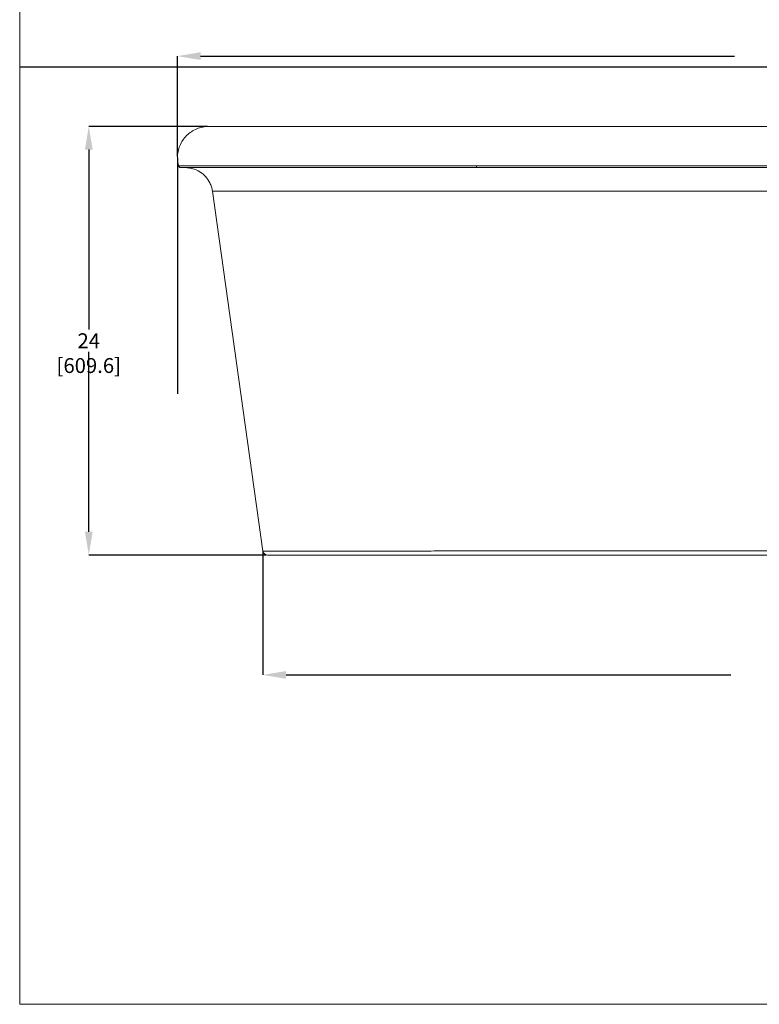
# Paper-space layout 'Sheet1(2)' of a CAD drawing. Units: inches. Extents: x 4 to 166, y 3 to 108.
# Drawn here: x 4 to 45, y 3 to 58 of the extents above; entities that cross this region are included whole.
import ezdxf

# ---------------------------------------------------------------- set-up
doc = ezdxf.new("R2010")
doc.units = ezdxf.units.IN
doc.header["$MEASUREMENT"] = 0
doc.header["$PDSIZE"] = -1
doc.layers.add('CONSTRUCTION_LINES', color=7, linetype='Continuous')
doc.layers.add('FORMAT', color=7, linetype='Continuous')
doc.styles.add('SLDTEXTSTYLE0', font='TXT', dxfattribs={"width": 0.75})
doc.dimstyles.new('SLDDIMSTYLE0', dxfattribs={"dimtxt": 0.8333333333333333, "dimasz": 1.3, "dimexe": 0, "dimexo": 0.0625, "dimgap": 0.2083333333333333, "dimtad": 0, "dimtih": 1, "dimtoh": 1, "dimdec": 4, "dimrnd": 1e-09, "dimzin": 12, "dimdsep": 46, "dimlunit": 5, "dimtxsty": 'SLDTEXTSTYLE0', "dimcen": 0.09, "dimadec": 0, "dimazin": 3, "dimtfac": 1, "dimtdec": 4, "dimtofl": 0, "dimtmove": 0, "dimatfit": 3, "dimfxl": 0, "dimfrac": 2, "dimtolj": 1, "dimtzin": 12, "dimarcsym": 0})

# ---------------------------------------------------------------- blocks, each defined once
blk = doc.blocks.new('*D3')
at = {"layer": 'Defpoints', "color": 0}
for p in [(83.33632508056931, 55.59518773036692), (12.58829358450631, 49.90563485265073), (83.33632508056931, 49.90563485265073)]:
    blk.add_point(p, dxfattribs=at)
at = {"layer": 'FORMAT', "color": 0, "lineweight": -2}
for p, q in [((12.58829358450631, 49.96813485265073), (12.58829358450631, 55.59518773036692)), ((13.88829358450631, 55.59518773036692), (43.79564266587115, 55.59518773036692)), ((82.03632508056931, 55.59518773036692), (52.12897599920448, 55.59518773036692)), ((83.33632508056931, 49.96813485265073), (83.33632508056931, 55.59518773036692))]:
    blk.add_line(p, q, dxfattribs=at)
at = {"layer": 'FORMAT', "color": 0}
for points in [[(13.88829358450631, 55.81185439703359), (13.88829358450631, 55.37852106370025), (12.58829358450631, 55.59518773036692)], [(82.03632508056931, 55.81185439703359), (82.03632508056931, 55.37852106370025), (83.33632508056931, 55.59518773036692)]]:
    blk.add_solid(points, dxfattribs=at)
at = {"layer": 'FORMAT', "color": 0, "insert": (47.96230933253781, 56.01185439703359), "char_height": 0.8333333333333333, "attachment_point": 2, "style": 'SLDTEXTSTYLE0'}
blk.add_mtext('\\A1;70 3/4 [1797.0]', dxfattribs=at)
blk = doc.blocks.new('*D4')
at = {"layer": 'Defpoints', "color": 0}
for p in [(7.620896744500708, 51.65760335662156), (14.34026208844332, 51.65760335662156), (17.63016110899544, 27.65760335662155)]:
    blk.add_point(p, dxfattribs=at)
at = {"layer": 'FORMAT', "color": 0, "lineweight": -2}
for p, q in [((14.27776208844332, 51.65760335662156), (7.620896744500708, 51.65760335662156)), ((7.620896744500708, 50.35760335662156), (7.620896744500706, 40.28260335004423)), ((7.620896744500703, 28.95760335662156), (7.620896744500706, 39.03260335004423)), ((17.56766110899544, 27.65760335662155), (7.620896744500704, 27.65760335662156))]:
    blk.add_line(p, q, dxfattribs=at)
at = {"layer": 'FORMAT', "color": 0}
for points in [[(7.404230077834042, 50.35760335662156), (7.837563411167375, 50.35760335662156), (7.620896744500708, 51.65760335662156)], [(7.404230077834036, 28.95760335662156), (7.83756341116737, 28.95760335662156), (7.620896744500703, 27.65760335662156)]]:
    blk.add_solid(points, dxfattribs=at)
at = {"layer": 'FORMAT', "color": 0, "insert": (7.620896744500699, 40.07427001671089), "char_height": 0.8333333333333333, "attachment_point": 2, "style": 'SLDTEXTSTYLE0'}
blk.add_mtext('\\A1;24 [609.6]', dxfattribs=at)
blk = doc.blocks.new('*D7')
at = {"layer": 'Defpoints', "color": 0}
for p in [(17.37819260505844, 27.90957186055856), (78.5464260600172, 27.90957186055856), (78.5464260600172, 20.94402369383581)]:
    blk.add_point(p, dxfattribs=at)
at = {"layer": 'FORMAT', "color": 0, "lineweight": -2}
for p, q in [((17.37819260505844, 27.84707186055856), (17.37819260505844, 20.94402369383581)), ((78.5464260600172, 27.84707186055856), (78.5464260600172, 20.94402369383581)), ((18.67819260505844, 20.94402369383581), (43.58730933253781, 20.94402369383581)), ((77.2464260600172, 20.94402369383581), (52.33730933253781, 20.94402369383581))]:
    blk.add_line(p, q, dxfattribs=at)
at = {"layer": 'FORMAT', "color": 0}
for points in [[(18.67819260505844, 21.16069036050247), (18.67819260505844, 20.72735702716914), (17.37819260505844, 20.94402369383581)], [(77.2464260600172, 21.16069036050247), (77.2464260600172, 20.72735702716914), (78.5464260600172, 20.94402369383581)]]:
    blk.add_solid(points, dxfattribs=at)
at = {"layer": 'FORMAT', "color": 0, "insert": (47.96230933253781, 21.36069036050248), "char_height": 0.8333333333333333, "attachment_point": 2, "style": 'SLDTEXTSTYLE0'}
blk.add_mtext('\\A1;61 3/16 [1553.7]', dxfattribs=at)

psp = doc.layouts.new('Sheet1(2)')

# ---------------------------------------------------------------- linework, layer by layer
at = {"color": 7, "linetype": 'Continuous', "lineweight": 0, "ltscale": 10}
for q in [(3.749999999999992, 107.5), (166.25, 2.500000000000009)]:
    psp.add_line((3.749999999999992, 2.500000000000009), q, dxfattribs=at)
at = {"color": 7, "linetype": 'Continuous', "lineweight": 15, "ltscale": 10}
for p, q in [((47.96230933253781, 49.35051674244833), (29.34045133079948, 49.35051674244833)), ((14.54814681226493, 48.02877465337126), (17.38064474521804, 27.87450462252138))]:
    psp.add_line(p, q, dxfattribs=at)
at = {"color": 7, "linetype": 'Continuous', "lineweight": 15, "ltscale": 100}
for centre, radius, start, end in [((12.77192898185675, 49.47650099441682), 0.1259842519685124, 195.3032264361996, 270.0000000000008), ((41.47193375830727, 49.42412269890978), 12.13170572202264, 179.9083914743705, 180.3476293131001), ((17.63016110899544, 27.90957186055856), 0.2519685039370074, 188.0000000000003, 270.0000000000008)]:
    psp.add_arc(centre, radius, start, end, dxfattribs=at)
at = {"color": 7, "linetype": 'Continuous', "lineweight": 15, "ltscale": 10}
for points, knots in [([(14.34026208844332, 51.65760335662156), (14.22559601874589, 51.65760335662156), (13.99626543766841, 51.63502141429821), (13.66548915560011, 51.53467906082327), (13.36064393329816, 51.37173695703699), (13.0934451380664, 51.15245180306145), (12.87415998409084, 50.88525300782981), (12.71121788030467, 50.58040778552766), (12.6108755268296, 50.24963150345953), (12.58829358450633, 50.02030092238198), (12.58829358450632, 49.85856374213609), (12.59208949086258, 49.76442154609762), (12.60913520165435, 49.62412518695542), (12.63094962976814, 49.5173371117703), (12.64651553078295, 49.4574895475202), (12.65041180922984, 49.44325030268227)], [0, 0, 0, 0, 0.1037126641425914, 0.2074253282851829, 0.3111379924277745, 0.4148506565703658, 0.5185633207129571, 0.6222759848555489, 0.7259886489981403, 0.8297013131407317, 0.8297013131407317, 0.8722759848555488, 0.9148506565703658, 0.9574253282851829, 0.970777824105604, 0.970777824105604, 0.970777824105604, 0.970777824105604]), ([(47.96230933253781, 51.65760335662156), (46.19185700736721, 51.65760335662156), (42.6509523570227, 51.65760335662159), (36.86931898262041, 51.65760335662139), (32.85237065834333, 51.65760335662134), (30.58397766634131, 51.65760335662154), (30.3350079171008, 51.65760335662158), (29.98116601996846, 51.65760335662156), (29.53851528797909, 51.65760335662154), (29.15114227905043, 51.65760335662152), (28.65454622577527, 51.65760335662156), (27.94083820470788, 51.65760335662159), (26.85263138000928, 51.65760335662163), (25.19729337549153, 51.65760335662163), (23.45572062405362, 51.65760335662159), (21.5666294630378, 51.65760335662154), (20.07384137306973, 51.65760335662156), (18.93150013855265, 51.65760335662156), (18.28563151351979, 51.65760335662154), (17.63407617335274, 51.65760335662152), (16.97532958075818, 51.65760335662152), (16.34012902298272, 51.65760335662152), (15.80101851422421, 51.6576033566215), (15.28224877194893, 51.65760335662144), (14.93264728338167, 51.65760335662142), (14.68198215767289, 51.65760335662144), (14.47854098851225, 51.65760335662148), (14.37472509924918, 51.65760335662154), (14.34391458509125, 51.65760335662156), (14.34026208844334, 51.65760335662156), (14.34026208844332, 51.65760335662156)], [0, 0, 0, 0, 0.125, 0.25, 0.408203125, 0.4086103797122487, 0.41015625, 0.42578125, 0.43359375, 0.44140625, 0.453125, 0.46875, 0.4921875, 0.53125, 0.58984375, 0.625, 0.68359375, 0.71875, 0.734375, 0.75, 0.7890625, 0.8125, 0.8359375, 0.87109375, 0.90625, 0.91796875, 0.94488525390625, 0.982269287109375, 0.98974609375, 1, 1, 1, 1]), ([(12.65041180922973, 49.44325030268269), (12.65041180922974, 49.44325030268267), (12.67809990177771, 49.44320262056204), (12.78548797260183, 49.44321623763566), (12.86519998673653, 49.44327605768091), (13.0759399168115, 49.44350889992297), (13.20698365907687, 49.44367735649655), (13.44332714134704, 49.44390198629508), (13.52874637553577, 49.44397368270705), (13.64401162777346, 49.44405670977165), (13.66748944661624, 49.44407299356259), (13.71530031488983, 49.44410488523967), (13.73965147953282, 49.44412050405118), (13.81384656937409, 49.44416622682871), (13.86480905068024, 49.44419518060031), (14.12703234995599, 49.4443325377107), (14.36048253177503, 49.44441672530224), (14.87327915177181, 49.44457251932051), (15.15264147297496, 49.44465202469309), (15.75674347584549, 49.4448328447115), (16.08144271844837, 49.44492993201503), (16.47306784788839, 49.44503308379772), (16.51694914891124, 49.44504445344394), (16.60545232655674, 49.44506694938099), (16.65005584125832, 49.44507806946554), (16.78461150998196, 49.44511089212885), (16.87542286530317, 49.44513208862531), (17.15115441414588, 49.4451929739414), (17.33936872825107, 49.44522996654976), (17.91711404619681, 49.44532467827397), (18.31977811515424, 49.4453655466784), (19.15906494431816, 49.44540212291925), (19.59567723281479, 49.44539773965082), (20.2764073643931, 49.44535954873773), (20.50763166575798, 49.44534158285172), (20.80219350315046, 49.44531313453632), (20.86142322055459, 49.4453071419173), (20.98022258283939, 49.44529460073058), (21.03977576856413, 49.44528805435381), (21.21889426445639, 49.44526762771032), (21.33891868149607, 49.44525298984711), (21.94207160219507, 49.44517489501308), (22.43427319369838, 49.4450965470897), (23.43757981065112, 49.44491168084564), (23.9486849013658, 49.44480511811502), (24.98982533505614, 49.44456996279367), (25.51984821534528, 49.44444135664629), (26.19458513369498, 49.44427293963439), (26.33000955487054, 49.44423892072769), (26.60125944063464, 49.4441705695609), (26.73714321661068, 49.44413622278242), (27.14557105696603, 49.444033030885), (27.41903607162783, 49.44396398671491), (27.96649029237651, 49.44382806504761), (28.24064051343144, 49.44376114480073), (28.65250087865864, 49.44366426125151), (28.78989244759991, 49.44363241068906), (28.99615099537731, 49.44358893087978), (29.06493258459776, 49.44357544763444), (29.20255485422129, 49.44354924161411), (29.2713940741597, 49.44353518632887), (29.34024354294593, 49.44351971576683)], [0, 0, 0, 0, 0.06249999999999829, 0.06249999999999829, 0.1249999999999966, 0.1249999999999966, 0.1874999999999949, 0.1874999999999949, 0.2187499999999941, 0.2187499999999941, 0.226562499999994, 0.226562499999994, 0.2343749999999939, 0.2343749999999939, 0.2499999999999936, 0.2499999999999936, 0.3124999999999926, 0.3124999999999926, 0.3749999999999916, 0.3749999999999916, 0.4374999999999907, 0.4374999999999907, 0.4453124999999906, 0.4453124999999906, 0.4531249999999904, 0.4531249999999904, 0.4687499999999901, 0.4687499999999901, 0.4999999999999897, 0.4999999999999897, 0.562499999999989, 0.562499999999989, 0.6249999999999882, 0.6249999999999882, 0.6562499999999879, 0.6562499999999879, 0.6640624999999879, 0.6640624999999879, 0.6718749999999879, 0.6718749999999879, 0.6874999999999883, 0.6874999999999883, 0.7499999999999908, 0.7499999999999908, 0.8124999999999933, 0.8124999999999933, 0.8749999999999959, 0.8749999999999959, 0.8906249999999966, 0.8906249999999966, 0.9062499999999972, 0.9062499999999972, 0.937499999999998, 0.937499999999998, 0.9687499999999989, 0.9687499999999989, 0.9843749999999994, 0.9843749999999994, 0.9921874999999997, 0.9921874999999997, 1, 1, 1, 1]), ([(29.34045133079948, 49.35051674244833), (29.27208770217074, 49.35051674244833), (29.20373991631123, 49.35051674244833), (29.06713166372505, 49.35051674244833), (28.99887359005641, 49.35051674244831), (28.79423367333951, 49.35051674244831), (28.65798475782905, 49.35051674244833), (28.24972560645753, 49.35051674244833), (27.70669360931913, 49.35051674244833), (27.16627328469017, 49.35051674244835), (26.76193944068994, 49.35051674244835), (26.62732514034004, 49.35051674244831), (26.35842515696506, 49.35051674244829), (26.22405471134445, 49.35051674244835), (25.55396555799928, 49.35051674244835), (25.02759736780164, 49.35051674244833), (23.9936398130741, 49.35051674244833), (23.48606297715356, 49.35051674244831), (22.48968504774154, 49.35051674244829), (22.0008839077327, 49.35051674244833), (21.40189870840871, 49.35051674244833), (21.28270368001287, 49.35051674244831), (21.10482297077066, 49.35051674244831), (21.04568133607694, 49.35051674244835), (20.92770296560057, 49.35051674244835), (20.86887585845355, 49.35051674244835), (20.57632056538358, 49.35051674244833), (20.34667158929751, 49.35051674244835), (19.67057823433343, 49.35051674244835), (19.23693835109744, 49.35051674244828), (18.40335828419725, 49.35051674244828), (18.00342823231296, 49.35051674244837), (17.42960249231632, 49.35051674244837), (17.2426647587957, 49.35051674244833), (16.96880246691128, 49.35051674244833), (16.87860659185315, 49.35051674244831), (16.70041462728636, 49.35051674244831), (16.61238774838171, 49.35051674244831), (16.18016760792577, 49.35051674244831), (15.85764508934406, 49.35051674244833), (15.25759005969557, 49.35051674244833), (14.98009872404629, 49.35051674244831), (14.47073447484905, 49.35051674244831), (14.2388440423783, 49.35051674244833), (13.97836331511444, 49.35051674244833), (13.92773899520036, 49.35051674244824), (13.85403541046488, 49.35051674244825), (13.82984446410851, 49.35051674244835), (13.78234814209354, 49.35051674244835), (13.75902465936323, 49.35051674244833), (13.64451650103164, 49.35051674244833), (13.55965625815907, 49.35051674244831), (13.32485363035739, 49.35051674244831), (13.19465435819606, 49.35051674244831), (12.98528002513432, 49.35051674244831), (12.90609032148447, 49.35051674244833), (12.79942056186201, 49.35051674244833), (12.77192898185674, 49.35051674244833), (12.77192898185674, 49.35051674244833)], [0, 0, 0, 0, 0.007812499999999887, 0.007812499999999887, 0.01562499999999977, 0.01562499999999977, 0.0312499999999998, 0.0312499999999998, 0.06249999999999982, 0.09374999999999983, 0.09374999999999983, 0.1093750000000001, 0.1093750000000001, 0.1250000000000004, 0.1250000000000004, 0.1875000000000003, 0.1875000000000003, 0.2500000000000003, 0.2500000000000003, 0.3125000000000003, 0.3125000000000003, 0.3281250000000002, 0.3281250000000002, 0.3359375000000002, 0.3359375000000002, 0.3437500000000002, 0.3437500000000002, 0.3749999999999998, 0.3749999999999998, 0.4374999999999992, 0.4374999999999992, 0.4999999999999987, 0.4999999999999987, 0.5312499999999983, 0.5312499999999983, 0.5468749999999983, 0.5468749999999983, 0.5624999999999983, 0.5624999999999983, 0.6249999999999983, 0.6249999999999983, 0.6874999999999981, 0.6874999999999981, 0.7499999999999978, 0.7499999999999978, 0.7656249999999977, 0.7656249999999977, 0.7734374999999977, 0.7734374999999977, 0.7812499999999977, 0.7812499999999977, 0.812499999999998, 0.812499999999998, 0.8749999999999987, 0.8749999999999987, 0.9374999999999993, 0.9374999999999993, 1, 1, 1, 1]), ([(14.54814681226492, 48.02877465337126), (14.54234700513998, 48.07004242538376), (14.52736441548644, 48.15217661792195), (14.49522684912768, 48.27208116881749), (14.4543533535057, 48.38684868073377), (14.42209404844299, 48.45898186326475), (14.34114803195211, 48.62324220977209), (14.17756078855047, 48.86268946131387), (13.84519410287688, 49.13817078897606), (13.51757621394865, 49.28237656965924), (13.23985621424601, 49.34069198828522), (13.09839027205169, 49.35051674244831), (13.02765647049637, 49.35051674244831)], [0, 0, 0, 0, 0.05298567591915806, 0.1059713518383161, 0.1589570277574742, 0.2119427036766323, 0.2119427036766323, 0.4089570277574742, 0.6059713518383161, 0.8029856759191578, 0.9014928379595791, 1, 1, 1, 1]), ([(29.34024354294593, 49.44351971576681), (29.4372334130666, 49.44349792202127), (29.53422336477689, 49.44347301758086), (29.72820318438859, 49.44342760175786), (30.01917289068134, 49.44336262351479), (30.31014258276029, 49.44330509828551), (30.89208209713048, 49.44319482872472), (31.28004181889879, 49.44312933373791), (32.44392094169628, 49.44295818866789), (33.21984037002758, 49.44287687119269), (35.54759863476231, 49.44271655424259), (37.09943747414081, 49.44272231595301), (41.75495398645392, 49.44290544081115), (44.85863165355141, 49.44325030268265), (47.96230933253781, 49.44325030268266)], [0, 0, 0, 0, 0.01562500000000002, 0.01562500000000002, 0.03125000000000003, 0.06250000000000007, 0.06250000000000007, 0.1250000000000001, 0.1250000000000001, 0.2500000000000003, 0.2500000000000003, 0.5000000000000002, 0.5000000000000002, 1, 1, 1, 1]), ([(47.96230933253781, 48.02877465337126), (46.51688542454134, 48.02877465337126), (43.62603763023699, 48.0287746533713), (39.28816540104916, 48.02877465337121), (34.9470861026427, 48.02877465337128), (32.04981643671676, 48.02877465337126), (30.52186562687614, 48.02877465337126), (30.3644922309438, 48.02877465337127), (30.12465388891394, 48.02877465337124), (29.87976677291269, 48.02877465337127), (29.71213143282747, 48.02877465337126), (29.13448143666528, 48.02877465337126), (28.14946092122156, 48.02877465337124), (26.19755197107146, 48.0287746533713), (23.82719852191878, 48.0287746533711), (21.20371160175749, 48.02877465337141), (18.90258128706855, 48.0287746533711), (17.01299296529957, 48.02877465337136), (15.60822388211721, 48.02877465337119), (14.88717562532428, 48.02877465337132), (14.59677961175547, 48.0287746533712), (14.54814681226493, 48.02877465337126), (14.54814681226493, 48.02877465337126)], [0, 0, 0, 0, 0.1086407605543341, 0.2172815211086683, 0.3259222816630024, 0.4345630422173364, 0.4345630422173364, 0.4404262367230448, 0.4462894312287531, 0.4521526257344616, 0.4580158202401698, 0.4580158202401698, 0.4918898314751592, 0.5257638427101488, 0.5935118651801274, 0.6612598876501062, 0.7290079101200849, 0.7967559325900637, 0.8645039550600424, 0.9322519775300212, 0.9661259887650107, 1, 1, 1, 1]), ([(17.38064474521804, 27.87450462252137), (17.38064474521804, 27.87450462252137), (17.39907578125366, 27.87452133410996), (17.47142831337781, 27.87458747466147), (17.52535403864352, 27.87463693240015), (17.66853266753238, 27.87476840741816), (17.75780370512394, 27.87485039599335), (17.91852245367695, 27.87499763287839), (17.97657266171748, 27.87505077638407), (18.07048410581391, 27.87513675921754), (18.10295238619637, 27.87516648847925), (18.17008876226785, 27.87522798436698), (18.20467804337883, 27.87525967882419), (18.38268347457183, 27.87542290124123), (18.54126107010345, 27.87556863131456), (18.88976525048101, 27.87588862515769), (19.07969000969035, 27.87606292292216), (19.49090605443033, 27.87644089262807), (19.71223137088275, 27.87664466763217), (20.00890071585761, 27.8769176636102), (20.06923720082679, 27.87697318524616), (20.19193418369244, 27.87708609638776), (20.25436821855764, 27.87714355357527), (20.44418947249076, 27.87731826780614), (20.57383194932422, 27.8774376222707), (20.97188498503091, 27.87780439230868), (21.24942562056391, 27.87806062541855), (21.82829263089657, 27.87859501501175), (22.12960862241043, 27.8788732178249), (22.75615546931807, 27.8794524178473), (23.08141474199494, 27.87975363040431), (23.50338521229562, 27.88014452001175), (23.58866192765436, 27.88022352570398), (23.7600985821344, 27.8803823787189), (23.84625900728929, 27.88046222646229), (24.10605293414364, 27.88070303157758), (24.28099816718671, 27.88086524799683), (24.81100702465631, 27.88135702716309), (25.17124588218206, 27.88169190421557), (25.90532964720652, 27.88237487208973), (26.27916272975014, 27.88272291000828), (26.85022215768536, 27.88325498526941), (27.04229705268692, 27.88343402354616), (27.33303997819404, 27.88370521889755), (27.43039301389771, 27.88379605300313), (27.62598365647707, 27.88397859891859), (27.7243437784747, 27.88407042553016), (28.21586189350483, 27.88452943873388), (28.60947559571791, 27.88489756339004), (29.39747006098978, 27.88563551621457), (29.79185293097673, 27.88608229458477), (30.28529833394523, 27.88626071413632), (30.38401086408696, 27.88628230149921), (30.53211490967399, 27.88629652185275), (30.58149047280754, 27.88629738183187), (30.68024512541966, 27.88629738183187), (30.92713175694991, 27.88629738183187), (31.96405560937701, 27.88629738183187), (34.53167657729171, 27.88629738183187), (40.06193712356952, 27.88629738183187), (44.80216044895051, 27.88629738183187), (47.96230933253782, 27.88629738183187)], [0, 0, 0, 0, 0.03125000000000008, 0.03125000000000008, 0.06250000000000015, 0.06250000000000015, 0.09375000000000022, 0.09375000000000022, 0.1093750000000003, 0.1093750000000003, 0.1171875000000003, 0.1171875000000003, 0.1250000000000003, 0.1250000000000003, 0.1562500000000003, 0.1562500000000003, 0.1875000000000002, 0.1875000000000002, 0.2187500000000002, 0.2187500000000002, 0.2265625000000003, 0.2265625000000003, 0.2343750000000003, 0.2343750000000003, 0.2500000000000004, 0.2500000000000004, 0.2812500000000004, 0.2812500000000004, 0.3125000000000006, 0.3125000000000006, 0.3437500000000006, 0.3437500000000006, 0.3515625000000006, 0.3515625000000006, 0.3593750000000006, 0.3593750000000006, 0.3750000000000004, 0.3750000000000004, 0.4062500000000006, 0.4062500000000006, 0.4375000000000007, 0.4375000000000007, 0.4531250000000006, 0.4531250000000006, 0.4609375000000007, 0.4609375000000007, 0.4687500000000009, 0.4687500000000009, 0.5000000000000014, 0.5000000000000014, 0.531250000000002, 0.531250000000002, 0.5390625000000021, 0.5390625000000021, 0.5429687500000021, 0.5429687500000021, 0.5468750000000021, 0.5625000000000021, 0.6250000000000019, 0.7500000000000011, 1, 1, 1, 1]), ([(47.96230933253781, 27.65760335662155), (44.83055818480597, 27.65760335662155), (40.1329314632082, 27.65760335662155), (34.65236695467747, 27.65760335662155), (32.10781914714536, 27.65760335662155), (31.03127969011253, 27.65760335662155), (30.73767802001267, 27.65760335662155), (30.59087718496273, 27.65760335662155), (30.54194482381767, 27.65760335662155), (30.44410388610159, 27.65760335662155), (30.39519240324001, 27.65760335662155), (29.95507016678296, 27.65760335662155), (29.56442123578073, 27.65760335662155), (28.78429802663187, 27.65760335662155), (28.39482140001125, 27.65760335662155), (27.90873153283211, 27.65760335662155), (27.81148150008919, 27.65760335662155), (27.61736345862472, 27.65760335662155), (27.52074671585574, 27.65760335662155), (27.23221139101149, 27.65760335662155), (27.04160871301145, 27.65760335662155), (26.47496165576541, 27.65760335662155), (26.10406216636909, 27.65760335662155), (25.37578282453396, 27.65760335662155), (25.01841171015295, 27.65760335662155), (24.49264446085864, 27.65760335662155), (24.31910282934195, 27.65760335662155), (24.06139500512618, 27.65760335662155), (23.97592673166648, 27.65760335662155), (23.80586730152996, 27.65760335662155), (23.72116683239308, 27.65760335662155), (23.30151325359658, 27.65760335662155), (22.97809164895159, 27.65760335662155), (22.3551635837303, 27.65760335662155), (22.05562849647661, 27.65760335662155), (21.48020912731477, 27.65760335662155), (21.20433168188271, 27.65760335662155), (20.80866795878732, 27.65760335662155), (20.67980487518484, 27.65760335662155), (20.49112253527349, 27.65760335662155), (20.42895502987865, 27.65760335662155), (20.30678939126675, 27.65760335662155), (20.24671678316989, 27.65760335662155), (19.95135529005216, 27.65760335662155), (19.73103527480243, 27.65760335662155), (19.32171987083455, 27.65760335662155), (19.132694068339, 27.65760335662155), (18.78584099789677, 27.65760335662155), (18.62801407201897, 27.65760335662155), (18.45084114260797, 27.65760335662155), (18.41641335978257, 27.65760335662155), (18.34958945842056, 27.65760335662155), (18.31723011836813, 27.65760335662155), (18.22368039279007, 27.65760335662155), (18.16585825619603, 27.65760335662155), (18.00577761999013, 27.65760335662155), (17.91686940382783, 27.65760335662155), (17.77427455341399, 27.65760335662155), (17.72057302204507, 27.65760335662155), (17.64851844069437, 27.65760335662155), (17.63016110899546, 27.65760335662155), (17.63016110899546, 27.65760335662155)], [0, 0, 0, 0, 0.2499999999999952, 0.3749999999999928, 0.4374999999999917, 0.4531249999999913, 0.4609374999999913, 0.4609374999999913, 0.4648437499999913, 0.4648437499999913, 0.4687499999999913, 0.4687499999999913, 0.4999999999999921, 0.4999999999999921, 0.5312499999999929, 0.5312499999999929, 0.5390624999999929, 0.5390624999999929, 0.546874999999993, 0.546874999999993, 0.5624999999999928, 0.5624999999999928, 0.5937499999999926, 0.5937499999999926, 0.6249999999999922, 0.6249999999999922, 0.6406249999999921, 0.6406249999999921, 0.6484374999999921, 0.6484374999999921, 0.6562499999999922, 0.6562499999999922, 0.6874999999999923, 0.6874999999999923, 0.7187499999999926, 0.7187499999999926, 0.7499999999999927, 0.7499999999999927, 0.7656249999999929, 0.7656249999999929, 0.7734374999999929, 0.7734374999999929, 0.781249999999993, 0.781249999999993, 0.812499999999994, 0.812499999999994, 0.8437499999999949, 0.8437499999999949, 0.8749999999999959, 0.8749999999999959, 0.882812499999996, 0.882812499999996, 0.8906249999999962, 0.8906249999999962, 0.9062499999999968, 0.9062499999999968, 0.9374999999999979, 0.9374999999999979, 0.9687499999999989, 0.9687499999999989, 1, 1, 1, 1])]:
    psp.add_open_spline(points, degree=3, knots=knots, dxfattribs=at)
at = {"layer": 'CONSTRUCTION_LINES', "ltscale": 10}
for p, q in [((3.749999999999992, 55.00000000000001), (84.99999999999996, 55.00000000000001)), ((12.58829358450631, 49.90563485265073), (12.58829358450631, 36.69169831664762))]:
    psp.add_line(p, q, dxfattribs=at)

# ---------------------------------------------------------------- dimensions: what is measured, and where the dimension line sits
at = {"layer": 'FORMAT', "ltscale": 10}
for base, p1, p2, picture, middle in [((83.33632508056931, 55.59518773036692), (12.58829358450631, 49.90563485265073), (83.33632508056931, 49.90563485265073), '*D3', (47.96230933253781, 55.59518773036692)), ((78.5464260600172, 20.94402369383581), (17.37819260505844, 27.90957186055856), (78.5464260600172, 27.90957186055856), '*D7', (47.96230933253781, 20.94402369383581))]:
    dim = psp.add_linear_dim(base=base, p1=p1, p2=p2, dimstyle='SLDDIMSTYLE0', dxfattribs=at)
    dim.commit()
    dim.dimension.update_dxf_attribs({"geometry": picture, "text_midpoint": middle, "dimtype": 160})
dim = psp.add_linear_dim(base=(7.620896744500708, 51.65760335662156), p1=(17.63016110899544, 27.65760335662155), p2=(14.34026208844332, 51.65760335662156), angle=89.99999994459469, dimstyle='SLDDIMSTYLE0', dxfattribs=at)
dim.commit()
dim.dimension.update_dxf_attribs({"geometry": '*D4', "text_midpoint": (7.620896744500699, 39.65760335004423), "dimtype": 160})

doc.saveas('drawing.dxf')
